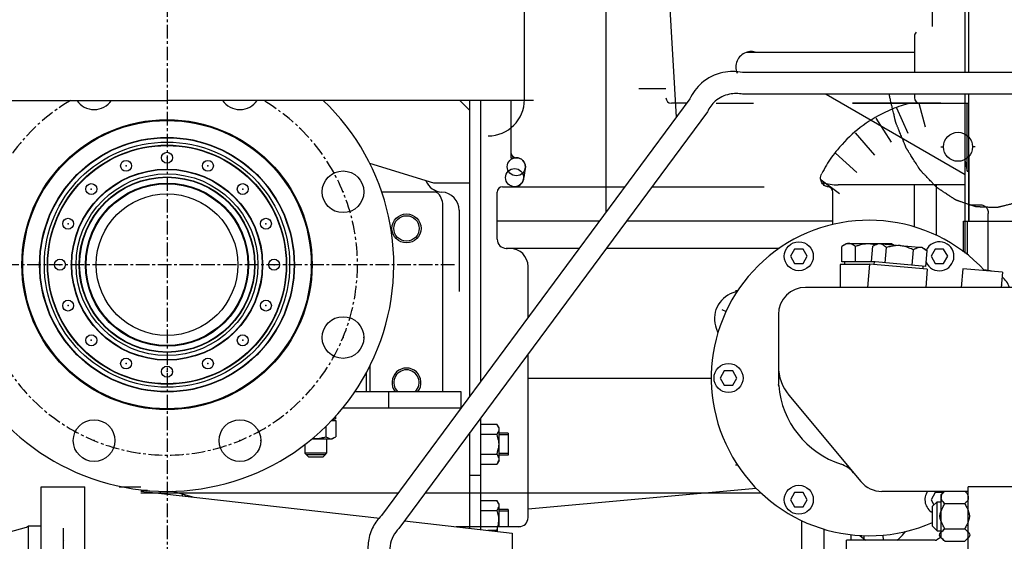
# Model space of a CAD drawing. Units: millimetres. Extents: x -14846 to 77, y 0 to 10027.
# Drawn here: x -2748 to -2205, y 5267 to 5555 of the extents above; entities that cross this region are included whole.
import ezdxf

# ---------------------------------------------------------------- set-up
doc = ezdxf.new("R2010")
doc.units = ezdxf.units.MM
doc.linetypes.add('CENTER', pattern=[12, 7.5, -1.5, 1.5, -1.5])
doc.styles.get("Standard").update_dxf_attribs({"font": 'ROMANS', "bigfont": 'EXTFONT'})
doc.dimstyles.new('ISO-25', dxfattribs={"dimtxt": 2.5, "dimasz": 2.5, "dimexe": 1.25, "dimexo": 0.625, "dimtad": 1, "dimtxsty": 'Standard', "dimcen": 2.5, "dimadec": 0, "dimazin": 0, "dimtfac": 1, "dimtmove": 0, "dimatfit": 3, "dimfxl": 1, "dimarcsym": 0})

# ---------------------------------------------------------------- blocks, each defined once
blk = doc.blocks.new('_OPEN')
at = {"color": 0, "linetype": 'ByBlock', "lineweight": -2}
for p, q in [((-1, 0.166667), (0, 0)), ((-1, -0.166667), (0, 0)), ((0, 0), (-1, 0))]:
    blk.add_line(p, q, dxfattribs=at)
blk = doc.blocks.new('*D105')
at = {"color": 0, "lineweight": -2}
for p, q in [((-3709.99, 5455.31), (-3709.99, 7412.03)), ((-2014.99, 7012.96), (-2014.99, 7412.03)), ((-2018.11, 7374.53), (-3706.88, 7374.53))]:
    blk.add_line(p, q, dxfattribs=at)
at = {"layer": 'Defpoints', "color": 0}
for p in [(-3709.99, 7374.53), (-2014.99, 7012.96), (-3709.99, 5455.31)]:
    blk.add_point(p, dxfattribs=at)
at = {"color": 0, "lineweight": -2, "xscale": 3.114, "yscale": 3.114, "zscale": 3.114, "rotation": 180}
blk.add_blockref('_OPEN', (-3709.99, 7374.53), dxfattribs=at)
at = {"color": 0, "lineweight": -2, "xscale": 3.114, "yscale": 3.114, "zscale": 3.114}
blk.add_blockref('_OPEN', (-2014.99, 7374.53), dxfattribs=at)
at = {"color": 0, "insert": (-3197.16, 7449.98), "char_height": 100, "attachment_point": 5}
blk.add_mtext('1695', dxfattribs=at)
blk = doc.blocks.new('*D122')
at = {"color": 0, "lineweight": -2}
for p, q in [((-3407.49, 6619.81), (-3407.49, 7186.1)), ((-1067.49, 3951.81), (-1067.49, 7186.1)), ((-1070.61, 7148.6), (-3404.38, 7148.6))]:
    blk.add_line(p, q, dxfattribs=at)
at = {"layer": 'Defpoints', "color": 0}
for p in [(-3407.49, 7148.6), (-3407.49, 6619.81), (-1067.49, 3951.81)]:
    blk.add_point(p, dxfattribs=at)
at = {"color": 0, "lineweight": -2, "xscale": 3.114, "yscale": 3.114, "zscale": 3.114, "rotation": 180}
blk.add_blockref('_OPEN', (-3407.49, 7148.6), dxfattribs=at)
at = {"color": 0, "lineweight": -2, "xscale": 3.114, "yscale": 3.114, "zscale": 3.114}
blk.add_blockref('_OPEN', (-1067.49, 7148.6), dxfattribs=at)
at = {"color": 0, "insert": (-2237.49, 7224.05), "char_height": 100, "attachment_point": 5}
blk.add_mtext('2340', dxfattribs=at)

msp = doc.modelspace()

# ---------------------------------------------------------------- linework, layer by layer
at = {"color": 7, "linetype": 'Continuous'}
for p, q in [((-2469.995, 5510.805), (-2469.995, 6240.805)), ((-2424.995, 5448.811), (-2424.995, 6240.805)), ((-2224.995, 5525.805), (-2224.995, 5750.805)), ((-2226.995, 5525.805), (-2226.995, 5717.805)), ((-2386.218, 5501.212), (-2394.995, 5654.805)), ((-2244.995, 5551.21), (-2244.995, 5571.771)), ((-2254.995, 5545.805), (-2254.995, 5525.805)), ((-2254.995, 5536.805), (-2347.844, 5536.805)), ((-2127.495, 5525.805), (-2349.698, 5525.805)), ((-2391.995, 5516.805), (-2406.995, 5516.805)), ((-2867.695, 5510.405), (-2666.995, 5510.405)), ((-2464.995, 5510.405), (-2666.995, 5510.405)), ((-2378.802, 5511.234), (-2548.842, 5281.45)), ((-2378.802, 5511.234), (-2548.842, 5281.45)), ((-2499.995, 5504.805), (-2505.595, 5510.405)), ((-2499.995, 5347.459), (-2499.995, 5510.405)), ((-2493.995, 5355.567), (-2493.995, 5510.405)), ((-2477.495, 5510.405), (-2477.495, 5481.805)), ((-2380.599, 5508.805), (-2388.995, 5508.805)), ((-2380.599, 5508.805), (-2386.652, 5508.805)), ((-2364.341, 5508.805), (-2343.697, 5508.805)), ((-2364.341, 5508.805), (-2343.697, 5508.805)), ((-2240.495, 5513.805), (-2349.698, 5513.805)), ((-2127.495, 5513.805), (-2349.698, 5513.805)), ((-2303.756, 5513.805), (-2226.995, 5469.487)), ((-2240.495, 5508.805), (-2289.129, 5508.805)), ((-2289.129, 5508.805), (-2224.995, 5508.805)), ((-2254.995, 5513.805), (-2254.995, 5511.805)), ((-2254.995, 5513.805), (-2254.995, 5511.805)), ((-2252.62, 5508.805), (-2249.043, 5495.851)), ((-2226.995, 5463.805), (-2226.995, 5513.805)), ((-2225.895, 5471.305), (-2225.895, 5508.805)), ((-2224.995, 5443.805), (-2224.995, 5513.805)), ((-2099.995, 5513.805), (-2221.495, 5513.805)), ((-2369.156, 5504.096), (-2539.196, 5274.312)), ((-2369.156, 5504.096), (-2539.196, 5274.312)), ((-2264.881, 5506.269), (-2258.61, 5492.401)), ((-2276.366, 5500.54), (-2267.758, 5487.368)), ((-2287.681, 5492.443), (-2277.032, 5480.271)), ((-2477.495, 5481.805), (-2477.495, 5478.805)), ((-2240.495, 5484.805), (-2238.995, 5484.805)), ((-2221.495, 5484.805), (-2222.995, 5484.805)), ((-2477.495, 5478.805), (-2474.461, 5478.805)), ((-2298.443, 5481.321), (-2286.681, 5470.706)), ((-2226.995, 5463.805), (-2226.995, 5477.887)), ((-2226.995, 5476.805), (-2225.895, 5471.305)), ((-2225.895, 5471.305), (-2225.895, 5478.644)), ((-2224.995, 5479.527), (-2224.995, 5448.805)), ((-2519.995, 5464.805), (-2555.208, 5475.64)), ((-2554.995, 5475.216), (-2554.995, 5475.574)), ((-2225.895, 5471.305), (-2224.995, 5471.305)), ((-2306.464, 5466.541), (-2296.253, 5459.072)), ((-2519.487, 5459.805), (-2548.582, 5459.805)), ((-2499.995, 5464.805), (-2519.995, 5464.805)), ((-2484.995, 5433.805), (-2484.995, 5459.805)), ((-2481.995, 5462.805), (-2414.639, 5462.805)), ((-2399.711, 5462.805), (-2337.776, 5462.805)), ((-2304.995, 5464.902), (-2304.995, 5464.019)), ((-2299.995, 5441.947), (-2299.995, 5459.805)), ((-2226.995, 5463.805), (-2296.995, 5463.805)), ((-2254.995, 5440.567), (-2254.995, 5463.805)), ((-2242.995, 5463.805), (-2242.995, 5435.952)), ((-2226.995, 5426.228), (-2226.995, 5463.805)), ((-2642.695, 5457.144), (-2642.695, 5457.678)), ((-2514.995, 5349.805), (-2514.995, 5452.485)), ((-2505.995, 5449.83), (-2505.995, 5405.061)), ((-2224.995, 5452.824), (-2218.754, 5452.824)), ((-2428.699, 5443.805), (-2484.995, 5443.805)), ((-2299.995, 5443.805), (-2413.771, 5443.805)), ((-2227.995, 5443.805), (-2196.495, 5443.805)), ((-2227.995, 5426.955), (-2227.995, 5443.805)), ((-2225.872, 5443.805), (-2225.872, 5425.412)), ((-2224.995, 5448.805), (-2224.575, 5448.805)), ((-2224.995, 5448.795), (-2224.995, 5448.805)), ((-2224.995, 5448.795), (-2224.995, 5443.805)), ((-2214.354, 5416.603), (-2214.354, 5448.079)), ((-2439.799, 5428.805), (-2479.995, 5428.805)), ((-2329.448, 5428.805), (-2424.871, 5428.805)), ((-2321.054, 5428.422), (-2323.364, 5424.422)), ((-2316.435, 5428.422), (-2321.054, 5428.422)), ((-2314.126, 5424.422), (-2316.435, 5428.422)), ((-2292.495, 5431.334), (-2295.006, 5429.884)), ((-2295.006, 5421.334), (-2295.006, 5429.884)), ((-2267.495, 5431.334), (-2292.495, 5431.334)), ((-2287.5, 5421.334), (-2287.5, 5429.884)), ((-2278.7, 5421.467), (-2277.955, 5429.984)), ((-2275.327, 5431.21), (-2277.955, 5429.984)), ((-2250.422, 5429.031), (-2275.327, 5431.21)), ((-2271.223, 5420.812), (-2270.478, 5429.33)), ((-2267.495, 5431.334), (-2265.842, 5430.38)), ((-2256.269, 5419.504), (-2255.524, 5428.022)), ((-2250.422, 5429.031), (-2248.047, 5427.368)), ((-2248.792, 5418.85), (-2248.047, 5427.368)), ((-2243.554, 5428.422), (-2245.864, 5424.422)), ((-2238.935, 5428.422), (-2243.554, 5428.422)), ((-2236.626, 5424.422), (-2238.935, 5428.422)), ((-2323.364, 5424.422), (-2321.054, 5420.422)), ((-2316.435, 5420.422), (-2314.126, 5424.422)), ((-2245.864, 5424.422), (-2243.554, 5420.422)), ((-2238.935, 5420.422), (-2236.626, 5424.422)), ((-2467.995, 5390.703), (-2467.995, 5418.805)), ((-2321.054, 5420.422), (-2316.435, 5420.422)), ((-2295.995, 5419.834), (-2295.995, 5407.305)), ((-2279.835, 5419.834), (-2295.994, 5419.834)), ((-2277.186, 5421.334), (-2295.006, 5421.334)), ((-2293.495, 5421.334), (-2293.495, 5419.834)), ((-2279.816, 5420.058), (-2280.932, 5407.305)), ((-2247.938, 5417.27), (-2279.815, 5420.058)), ((-2248.792, 5418.85), (-2278.7, 5421.467)), ((-2277.195, 5421.335), (-2277.325, 5419.841)), ((-2250.297, 5418.982), (-2250.428, 5417.487)), ((-2247.938, 5417.269), (-2248.809, 5407.305)), ((-2243.554, 5420.422), (-2238.935, 5420.422)), ((-2228.395, 5417.587), (-2229.294, 5407.305)), ((-2206.478, 5415.67), (-2228.395, 5417.587)), ((-2214.12, 5416.566), (-2216.826, 5417.003)), ((-2206.478, 5415.67), (-2207.21, 5407.305)), ((-1649.995, 5407.305), (-2314.995, 5407.305)), ((-2206.681, 5408.64), (-2207.12, 5408.333)), ((-2352.568, 5405.127), (-2355.159, 5404.227)), ((-2352.45, 5405.305), (-2353.636, 5405.305)), ((-2361.109, 5395.13), (-2358.806, 5394.055)), ((-2329.995, 5392.305), (-2329.995, 5353.797)), ((-2364.253, 5384.724), (-2363.292, 5382.198)), ((-2467.995, 5280.305), (-2467.995, 5370.529)), ((-2554.995, 5349.805), (-2554.995, 5364.395)), ((-2556.995, 5349.805), (-2556.995, 5360.569)), ((-2467.995, 5357.305), (-2366.99, 5357.305)), ((-2359.804, 5361.305), (-2362.114, 5357.305)), ((-2362.114, 5357.305), (-2359.804, 5353.305)), ((-2355.185, 5361.305), (-2359.804, 5361.305)), ((-2352.876, 5357.305), (-2355.185, 5361.305)), ((-2355.185, 5353.305), (-2352.876, 5357.305)), ((-2359.804, 5353.305), (-2355.185, 5353.305)), ((-2563.526, 5349.805), (-2504.995, 5349.805)), ((-2544.995, 5349.805), (-2544.995, 5340.805)), ((-2504.995, 5349.805), (-2504.995, 5340.805)), ((-2324.2, 5347.852), (-2284.493, 5300.202)), ((-2570.173, 5340.805), (-2504.919, 5340.805)), ((-2574.025, 5334.942), (-2575.995, 5333.805)), ((-2574.025, 5334.942), (-2574.025, 5336.374)), ((-2493.995, 5273.764), (-2493.995, 5335.394)), ((-2579.51, 5330.633), (-2579.51, 5324.942)), ((-2576.327, 5333.805), (-2574.025, 5333.805)), ((-2574.025, 5333.805), (-2574.025, 5324.942)), ((-2493.995, 5331.775), (-2485.132, 5331.775)), ((-2483.995, 5329.805), (-2485.132, 5331.775)), ((-2483.995, 5311.805), (-2483.995, 5329.805)), ((-2575.995, 5323.805), (-2574.025, 5324.942)), ((-2499.995, 5274.443), (-2499.995, 5327.286)), ((-2493.995, 5326.29), (-2485.132, 5326.29)), ((-2478.995, 5326.805), (-2483.995, 5326.805)), ((-2478.995, 5325.955), (-2483.995, 5325.955)), ((-2478.995, 5326.805), (-2478.995, 5314.805)), ((-2590.995, 5320.584), (-2590.995, 5315.805)), ((-2587.069, 5323.805), (-2575.995, 5323.805)), ((-2578.995, 5323.805), (-2578.995, 5315.805)), ((-2578.995, 5315.805), (-2590.995, 5315.805)), ((-2590.163, 5314.973), (-2590.995, 5315.805)), ((-2579.827, 5314.973), (-2590.163, 5314.973)), ((-2588.995, 5313.805), (-2590.163, 5314.973)), ((-2588.995, 5313.805), (-2580.995, 5313.805)), ((-2580.995, 5313.805), (-2579.827, 5314.973)), ((-2579.827, 5314.973), (-2578.995, 5315.805)), ((-2493.995, 5315.32), (-2485.132, 5315.32)), ((-2478.995, 5315.655), (-2483.995, 5315.655)), ((-2478.995, 5314.805), (-2483.995, 5314.805)), ((-2493.995, 5309.836), (-2485.132, 5309.836)), ((-2483.995, 5311.805), (-2485.132, 5309.836)), ((-2352.45, 5309.305), (-2353.636, 5309.305)), ((-2499.995, 5303.805), (-2493.995, 5303.805)), ((-2736.295, 4932.305), (-2736.295, 5297.305)), ((-2736.295, 5297.305), (-2712.295, 5297.305)), ((-2712.295, 4932.305), (-2712.295, 5297.305)), ((-2693.445, 5297.305), (-2681.395, 5297.305)), ((-2201.395, 5297.305), (-2225.395, 5297.305)), ((-2225.395, 4932.305), (-2225.395, 5297.305)), ((-2677.789, 5295.319), (-2681.395, 5295.319)), ((-2681.395, 5294.979), (-2549.653, 5280.065)), ((-2539.699, 5293.805), (-2681.395, 5293.805)), ((-2670.495, 5293.745), (-2670.495, 5294.933)), ((-2664.055, 5294.913), (-2652.165, 5291.67)), ((-2658.495, 5292.386), (-2658.495, 5293.396)), ((-2656.995, 5292.217), (-2656.995, 5292.987)), ((-2339.411, 5293.805), (-2524.771, 5293.805)), ((-2467.995, 5285.081), (-2342.186, 5296.59)), ((-2321.054, 5294.188), (-2323.364, 5290.188)), ((-2316.435, 5294.188), (-2321.054, 5294.188)), ((-2314.126, 5290.188), (-2316.435, 5294.188)), ((-2238.483, 5294.805), (-2272.969, 5294.805)), ((-2243.554, 5294.188), (-2245.864, 5290.188)), ((-2239.1, 5294.188), (-2243.554, 5294.188)), ((-2238.328, 5294.96), (-2240.195, 5293.094)), ((-2240.195, 5269.114), (-2240.195, 5293.094)), ((-2240.185, 5291.488), (-2240.185, 5291.496)), ((-2238.328, 5294.96), (-2227.261, 5294.96)), ((-2227.261, 5294.96), (-2225.395, 5293.094)), ((-2225.395, 5294.805), (-2227.107, 5294.805)), ((-2493.995, 5289.775), (-2485.132, 5289.775)), ((-2483.995, 5287.805), (-2485.132, 5289.775)), ((-2483.995, 5275.305), (-2483.995, 5287.805)), ((-2323.364, 5290.188), (-2321.054, 5286.188)), ((-2321.054, 5286.188), (-2316.435, 5286.188)), ((-2316.435, 5286.188), (-2314.126, 5290.188)), ((-2245.864, 5290.188), (-2244.234, 5287.365)), ((-2242.495, 5289.104), (-2244.995, 5286.604)), ((-2244.995, 5275.604), (-2244.995, 5286.604)), ((-2242.495, 5289.104), (-2240.195, 5289.104)), ((-2242.495, 5273.104), (-2242.495, 5289.104)), ((-2238.328, 5288.032), (-2227.261, 5288.032)), ((-2493.995, 5284.29), (-2485.132, 5284.29)), ((-2478.995, 5284.805), (-2483.995, 5284.805)), ((-2478.995, 5283.955), (-2483.995, 5283.955)), ((-2478.995, 5284.805), (-2478.995, 5275.305)), ((-2743.424, 5275.805), (-2736.295, 5275.805)), ((-2743.424, 4953.805), (-2743.424, 5275.805)), ((-2536.076, 5278.528), (-2476.695, 5271.805)), ((-2484.995, 5275.305), (-2507.611, 5275.305)), ((-2472.371, 5275.305), (-2484.995, 5275.305)), ((-2484.995, 5275.305), (-2484.995, 5272.745)), ((-2316.995, 5261.517), (-2316.995, 5278.658)), ((-2242.495, 5273.104), (-2244.995, 5275.604)), ((-2768.413, 5268.414), (-2745.717, 5274.6)), ((-2724.295, 5274.445), (-2724.295, 5210.997)), ((-2490.079, 5273.32), (-2485.132, 5273.32)), ((-2476.695, 5271.805), (-2476.695, 5251.805)), ((-2304.995, 5274.043), (-2304.995, 5261.805)), ((-2289.995, 5270.942), (-2289.995, 5267.805)), ((-2285.07, 5270.498), (-2283.048, 5268.751)), ((-2282.695, 5267.805), (-2282.695, 5270.393)), ((-2272.42, 5270.723), (-2272.165, 5267.805)), ((-2261.611, 5270.626), (-2259.939, 5272.679)), ((-2242.495, 5273.104), (-2240.195, 5273.104)), ((-2238.328, 5274.175), (-2227.261, 5274.175)), ((-2723.48, 5267.807), (-2723.546, 5267.805)), ((-2243.559, 5267.805), (-2292.395, 5267.805)), ((-2292.395, 5231.805), (-2292.395, 5267.805)), ((-2240.195, 5269.493), (-2242.746, 5268.02)), ((-2238.328, 5267.247), (-2240.195, 5269.114)), ((-2238.328, 5267.247), (-2227.261, 5267.247)), ((-2227.261, 5267.247), (-2225.395, 5269.114))]:
    msp.add_line(p, q, dxfattribs=at)
at = {"color": 7, "linetype": 'CENTER'}
for p, q in [((-2666.995, 5600.014), (-2666.995, 5258.898)), ((-2508.61, 5419.805), (-2864.703, 5419.805))]:
    msp.add_line(p, q, dxfattribs=at)
at = {"color": 7, "linetype": 'Continuous'}
for points in [[(-2329.82, 5353.03), (-2329.843, 5353.172), (-2329.871, 5353.318), (-2329.904, 5353.469), (-2329.944, 5353.623), (-2329.99, 5353.78), (-2329.995, 5353.797)], [(-2329.788, 5352.76), (-2329.802, 5352.893), (-2329.82, 5353.03)], [(-2243.546, 5267.805), (-2243.427, 5267.81), (-2243.165, 5267.851), (-2242.914, 5267.936), (-2242.746, 5268.02)]]:
    msp.add_lwpolyline(points, dxfattribs=at)
for centre, radius in [((-2666.995, 5419.805), 80), ((-2666.995, 5419.805), 79.5), ((-2230.995, 5484.805), 8), ((-2666.995, 5419.805), 70.2), ((-2666.995, 5419.805), 70), ((-2666.995, 5419.805), 67.6), ((-2666.995, 5419.805), 65.9), ((-2666.995, 5419.805), 65.7), ((-2666.995, 5478.805), 3), ((-2689.573, 5474.314), 3), ((-2644.417, 5474.314), 3), ((-2474.464, 5473.797), 5), ((-2666.995, 5419.805), 52.7), ((-2666.995, 5419.805), 52.5), ((-2569.987, 5459.987), 11.5), ((-2475.422, 5467.812), 5), ((-2666.995, 5419.805), 50.1), ((-2666.995, 5419.805), 48.4), ((-2666.995, 5419.805), 48.2), ((-2666.995, 5419.805), 45), ((-2708.714, 5461.525), 3), ((-2666.995, 5419.805), 44.55), ((-2625.276, 5461.525), 3), ((-2666.995, 5419.805), 39.05), ((-2721.504, 5442.384), 3), ((-2612.486, 5442.384), 3), ((-2534.995, 5439.805), 8), ((-2534.995, 5439.805), 7), ((-2318.745, 5424.422), 8), ((-2725.995, 5419.805), 3), ((-2607.995, 5419.805), 3), ((-2721.504, 5397.227), 3), ((-2612.486, 5397.227), 3), ((-2569.987, 5379.623), 11.5), ((-2708.714, 5378.086), 3), ((-2625.276, 5378.086), 3), ((-2689.573, 5365.296), 3), ((-2644.417, 5365.296), 3), ((-2666.995, 5360.805), 3), ((-2357.495, 5357.305), 8), ((-2707.177, 5322.798), 11.5), ((-2626.813, 5322.798), 11.5), ((-2318.745, 5290.188), 8)]:
    msp.add_circle(centre, radius, dxfattribs=at)
for centre, radius, start, end in [((-2251.995, 5545.805), 3, 133.8348, 180), ((-2344.995, 5528.805), 8.5, 109.59199, 203.32829), ((-2344.984, 5528.743), 8.563, 90.07241, 109.51979), ((-2345.005, 5528.746), 8.559, 70.71814, 89.93271), ((-2666.995, 5419.805), 125, 133.54779, 46.45221), ((-2707.177, 5516.813), 11.5, 213.85968, 326.14032), ((-2626.813, 5516.813), 11.5, 213.85968, 326.14032), ((-2489.995, 5510.805), 20, 270, 0), ((-2388.995, 5511.805), 3, 180, 270), ((-2257.125, 5503.613), 5.192, 90.03881, 107.62804), ((-2257.125, 5503.613), 5.192, 90.03881, 107.62804), ((-2251.995, 5511.805), 3, 180, 270), ((-2251.995, 5511.805), 3, 180, 270), ((-2474.495, 5481.805), 3, 180, 270), ((-2474.457, 5473.803), 5.002, 359.93633, 90.05293), ((-2318.882, 5445.737), 153.084, 169.77187, 171.71183), ((-2474.458, 5473.807), 5.004, 349.77891, 359.88386), ((-2514.995, 5469.805), 10, 201.5996, 267.13402), ((-2475.423, 5467.81), 5.005, 269.9661, 351.93347), ((-2317.49, 5445.528), 154.492, 171.70958, 171.97042), ((-2296.995, 5493.805), 30, 252.66033, 270), ((-2519.487, 5456.805), 3, 38.1131, 89.99948), ((-2524.995, 5452.485), 10, 0, 47.53814), ((-2515.995, 5449.83), 10, 359.99993, 87.13412), ((-2481.995, 5459.805), 3, 90, 180), ((-2302.995, 5459.805), 3, 0, 79.9292), ((-2279.995, 5357.305), 87, 42.95653, 293.73227), ((-2479.995, 5433.805), 5, 180, 269.99805), ((-2479.422, 5433.863), 5.058, 263.1094, 263.52338), ((-2479.421, 5433.876), 5.07, 263.52536, 269.99684), ((-2477.995, 5418.805), 10, 0.00102, 89.99928), ((-2241.245, 5424.422), 8, 202.46745, 155.84641), ((-2216.511, 5401.757), 15, 74.40163, 80.83123), ((-2216.511, 5401.757), 15, 21.71011, 49.14626), ((-2314.995, 5392.305), 15, 90, 180), ((-2350.234, 5390.058), 15, 109.16877, 200.83123), ((-2534.995, 5354.805), 8, 321.31781, 218.68812), ((-2304.995, 5363.857), 25, 179.99988, 219.80587), ((-2534.995, 5354.805), 7, 314.37847, 225.62153), ((-2279.995, 5357.305), 50, 184.77708, 251.99073), ((-2575.183, 5332.414), 8.634, 239.92127, 243.77443), ((-2300.091, 5295.49), 15, 39.80557, 71.99073), ((-2666.995, 5419.805), 125, 257.7814, 258.67965), ((-2272.969, 5309.805), 15, 219.80557, 270), ((-2241.245, 5290.188), 8, 144.67855, 241.6754), ((-2747.295, 5280.389), 6, 285.248, 310.18189), ((-2472.995, 5280.305), 5, 270, 0), ((-2511.367, 5280.899), 27.308, 343.88778, 345.12239), ((-2493.039, 5268.751), 9.132, 27.98977, 30.02356), ((-2273.24, 5280.1), 15, 304.93151, 320.83123), ((-2273.24, 5280.1), 15, 229.16877, 235.08262)]:
    msp.add_arc(centre, radius, start, end, dxfattribs=at)
at = {"color": 7, "linetype": 'CENTER'}
msp.add_arc((-2666.995, 5419.805), 105, 120.36109, 59.63891, dxfattribs=at)
at = {"color": 7, "linetype": 'Continuous'}
for points, start_tangent, end_tangent in [([(-2349.698, 5525.805), (-2360.547, 5525.805), (-2372.348, 5519.955), (-2378.802, 5511.234)], (-0.9821342, 0.1881819), (-0.4289459, -0.9033302)), ([(-2349.698, 5513.805), (-2356.946, 5513.805), (-2364.844, 5509.922), (-2369.156, 5504.096)], (-0.9823433, 0.1870871), (-0.427963, -0.9037963)), ([(-2349.698, 5513.805), (-2356.946, 5513.805), (-2364.844, 5509.922), (-2369.156, 5504.096)], (-0.9823433, 0.1870871), (-0.427963, -0.9037963)), ([(-2258.698, 5508.561), (-2263.65, 5506.981), (-2273.25, 5502.827), (-2286.38, 5494.246), (-2297.499, 5483.191), (-2303.535, 5474.628), (-2306.002, 5470.055)], (-0.9621845, -0.2723984), (-0.4396761, -0.8981564)), ([(-2258.698, 5508.561), (-2263.65, 5506.981), (-2273.25, 5502.827), (-2286.38, 5494.246), (-2297.499, 5483.191), (-2303.535, 5474.628), (-2306.002, 5470.055)], (-0.9621845, -0.2723984), (-0.4396761, -0.8981564)), ([(-2227.253, 5453.776), (-2228.297, 5454.122), (-2229.167, 5454.411), (-2229.862, 5454.642), (-2230.297, 5454.786), (-2230.645, 5454.901), (-2230.906, 5454.988), (-2231.167, 5455.074), (-2231.428, 5455.161), (-2231.645, 5455.233), (-2231.819, 5455.291), (-2231.928, 5455.327), (-2232.015, 5455.355), (-2232.069, 5455.374), (-2232.107, 5455.386), (-2232.129, 5455.394), (-2232.149, 5455.409), (-2232.175, 5455.425), (-2232.216, 5455.453), (-2232.268, 5455.486), (-2232.35, 5455.54), (-2232.453, 5455.608), (-2232.577, 5455.689), (-2232.741, 5455.797), (-2232.947, 5455.933), (-2233.195, 5456.095), (-2233.524, 5456.311), (-2233.936, 5456.582), (-2234.431, 5456.906), (-2234.925, 5457.231), (-2235.585, 5457.664), (-2236.409, 5458.205), (-2237.398, 5458.854), (-2238.387, 5459.503), (-2239.211, 5460.044), (-2239.87, 5460.477), (-2240.364, 5460.802), (-2240.859, 5461.126), (-2241.353, 5461.451), (-2241.765, 5461.721), (-2242.054, 5461.911), (-2242.219, 5462.019), (-2242.342, 5462.1), (-2242.445, 5462.168), (-2242.528, 5462.222), (-2242.579, 5462.255), (-2242.621, 5462.282), (-2242.646, 5462.3), (-2242.667, 5462.312), (-2242.686, 5462.33), (-2242.717, 5462.364), (-2242.762, 5462.41), (-2242.833, 5462.486), (-2242.923, 5462.58), (-2243.066, 5462.731), (-2243.246, 5462.919), (-2243.461, 5463.145), (-2243.748, 5463.446), (-2244.106, 5463.823), (-2244.536, 5464.274), (-2245.11, 5464.877), (-2245.827, 5465.63), (-2246.688, 5466.534), (-2247.548, 5467.438), (-2248.409, 5468.341), (-2249.126, 5469.095), (-2249.699, 5469.697), (-2250.13, 5470.149), (-2250.488, 5470.526), (-2250.775, 5470.827), (-2250.99, 5471.053), (-2251.205, 5471.279), (-2251.385, 5471.467), (-2251.528, 5471.618), (-2251.618, 5471.712), (-2251.689, 5471.787), (-2251.743, 5471.844), (-2251.788, 5471.891), (-2251.82, 5471.923), (-2251.837, 5471.943), (-2251.851, 5471.955), (-2251.862, 5471.975), (-2251.877, 5471.998), (-2251.904, 5472.041), (-2251.941, 5472.1), (-2251.987, 5472.172), (-2252.047, 5472.268), (-2252.123, 5472.388), (-2252.244, 5472.58), (-2252.395, 5472.82), (-2252.576, 5473.108), (-2252.757, 5473.396), (-2252.999, 5473.779), (-2253.301, 5474.259), (-2253.664, 5474.835), (-2254.148, 5475.602), (-2254.752, 5476.561), (-2255.477, 5477.713), (-2256.203, 5478.864), (-2256.928, 5480.015), (-2257.532, 5480.975), (-2258.016, 5481.742), (-2258.378, 5482.318), (-2258.681, 5482.797), (-2258.922, 5483.181), (-2259.104, 5483.469), (-2259.255, 5483.709), (-2259.376, 5483.901), (-2259.451, 5484.021), (-2259.512, 5484.116), (-2259.549, 5484.177), (-2259.576, 5484.218), (-2259.591, 5484.243), (-2259.601, 5484.271), (-2259.615, 5484.305), (-2259.637, 5484.359), (-2259.665, 5484.428), (-2259.71, 5484.537), (-2259.766, 5484.674), (-2259.833, 5484.838), (-2259.922, 5485.057), (-2260.078, 5485.44), (-2260.302, 5485.987), (-2260.57, 5486.643), (-2260.838, 5487.299), (-2261.106, 5487.956), (-2261.463, 5488.831), (-2261.91, 5489.925), (-2262.446, 5491.238), (-2262.981, 5492.55), (-2263.428, 5493.644), (-2263.785, 5494.52), (-2264.053, 5495.176), (-2264.321, 5495.832), (-2264.589, 5496.489), (-2264.813, 5497.036), (-2264.969, 5497.419), (-2265.058, 5497.637), (-2265.125, 5497.801), (-2265.192, 5497.966), (-2265.242, 5498.089), (-2265.276, 5498.171), (-2265.29, 5498.205), (-2265.302, 5498.232), (-2265.31, 5498.262), (-2265.321, 5498.315), (-2265.34, 5498.391), (-2265.368, 5498.513), (-2265.404, 5498.665), (-2265.46, 5498.908), (-2265.532, 5499.212), (-2265.617, 5499.577), (-2265.731, 5500.063), (-2265.873, 5500.671), (-2266.044, 5501.4), (-2266.272, 5502.373), (-2266.556, 5503.589), (-2266.898, 5505.048), (-2267.24, 5506.507), (-2267.695, 5508.453), (-2268.264, 5510.885), (-2268.72, 5512.83), (-2268.948, 5513.803)], (-0.9491492, 0.3148266), (-0.2279509, 0.9736726)), ([(-2163.484, 5494.218), (-2163.875, 5493.372), (-2164.658, 5491.681), (-2165.636, 5489.567), (-2166.419, 5487.876), (-2167.006, 5486.607), (-2167.592, 5485.339), (-2168.082, 5484.282), (-2168.473, 5483.436), (-2168.766, 5482.802), (-2169.011, 5482.273), (-2169.206, 5481.851), (-2169.353, 5481.534), (-2169.476, 5481.269), (-2169.573, 5481.058), (-2169.634, 5480.926), (-2169.683, 5480.82), (-2169.714, 5480.754), (-2169.735, 5480.707), (-2169.748, 5480.682), (-2169.764, 5480.66), (-2169.784, 5480.632), (-2169.815, 5480.587), (-2169.855, 5480.531), (-2169.918, 5480.441), (-2169.996, 5480.329), (-2170.091, 5480.195), (-2170.217, 5480.016), (-2170.437, 5479.702), (-2170.752, 5479.254), (-2171.129, 5478.716), (-2171.507, 5478.178), (-2171.884, 5477.64), (-2172.388, 5476.923), (-2173.017, 5476.027), (-2173.773, 5474.951), (-2174.528, 5473.876), (-2175.157, 5472.979), (-2175.661, 5472.262), (-2176.038, 5471.725), (-2176.416, 5471.187), (-2176.794, 5470.649), (-2177.108, 5470.201), (-2177.329, 5469.887), (-2177.455, 5469.708), (-2177.549, 5469.573), (-2177.628, 5469.461), (-2177.691, 5469.372), (-2177.73, 5469.316), (-2177.761, 5469.271), (-2177.781, 5469.243), (-2177.796, 5469.22), (-2177.815, 5469.201), (-2177.848, 5469.171), (-2177.895, 5469.126), (-2177.971, 5469.055), (-2178.066, 5468.967), (-2178.217, 5468.825), (-2178.407, 5468.647), (-2178.634, 5468.435), (-2178.937, 5468.151), (-2179.316, 5467.796), (-2179.771, 5467.371), (-2180.377, 5466.804), (-2181.134, 5466.094), (-2182.043, 5465.243), (-2182.953, 5464.392), (-2183.862, 5463.541), (-2184.619, 5462.832), (-2185.226, 5462.265), (-2185.68, 5461.839), (-2186.059, 5461.485), (-2186.362, 5461.201), (-2186.589, 5460.988), (-2186.817, 5460.775), (-2187.006, 5460.598), (-2187.158, 5460.456), (-2187.252, 5460.368), (-2187.328, 5460.297), (-2187.385, 5460.243), (-2187.432, 5460.199), (-2187.465, 5460.168), (-2187.484, 5460.151), (-2187.498, 5460.136), (-2187.514, 5460.129), (-2187.535, 5460.116), (-2187.571, 5460.096), (-2187.623, 5460.067), (-2187.685, 5460.032), (-2187.768, 5459.985), (-2187.872, 5459.926), (-2188.038, 5459.832), (-2188.245, 5459.715), (-2188.494, 5459.574), (-2188.742, 5459.433), (-2189.074, 5459.246), (-2189.489, 5459.011), (-2189.986, 5458.73), (-2190.65, 5458.354), (-2191.479, 5457.885), (-2192.475, 5457.322), (-2193.47, 5456.759), (-2194.465, 5456.197), (-2195.294, 5455.727), (-2195.958, 5455.352), (-2196.455, 5455.071), (-2196.87, 5454.836), (-2197.202, 5454.648), (-2197.451, 5454.508), (-2197.658, 5454.39), (-2197.824, 5454.297), (-2197.927, 5454.238), (-2198.01, 5454.191), (-2198.062, 5454.162), (-2198.098, 5454.141), (-2198.119, 5454.13), (-2198.142, 5454.126), (-2198.17, 5454.118), (-2198.215, 5454.107), (-2198.271, 5454.093), (-2198.36, 5454.07), (-2198.472, 5454.042), (-2198.606, 5454.008), (-2198.785, 5453.963), (-2199.098, 5453.885), (-2199.545, 5453.772), (-2200.082, 5453.637), (-2200.619, 5453.501), (-2201.155, 5453.366), (-2201.871, 5453.186), (-2202.765, 5452.961), (-2203.839, 5452.69), (-2204.912, 5452.42), (-2205.807, 5452.195), (-2206.522, 5452.014), (-2207.059, 5451.879), (-2207.596, 5451.744), (-2208.043, 5451.631), (-2208.401, 5451.541), (-2208.669, 5451.473), (-2208.893, 5451.417), (-2209.071, 5451.372), (-2209.206, 5451.338), (-2209.317, 5451.31), (-2209.407, 5451.288), (-2209.463, 5451.274), (-2209.508, 5451.262), (-2209.535, 5451.256), (-2209.558, 5451.249), (-2209.58, 5451.248), (-2209.619, 5451.251), (-2209.675, 5451.252), (-2209.764, 5451.256), (-2209.876, 5451.26), (-2210.055, 5451.268), (-2210.278, 5451.276), (-2210.546, 5451.287), (-2210.813, 5451.297), (-2211.081, 5451.308), (-2211.438, 5451.322), (-2211.885, 5451.34), (-2212.599, 5451.368), (-2213.492, 5451.403), (-2214.564, 5451.446), (-2215.635, 5451.488), (-2216.706, 5451.53), (-2217.599, 5451.566), (-2218.314, 5451.594), (-2218.849, 5451.615), (-2219.296, 5451.633), (-2219.653, 5451.647), (-2219.921, 5451.657), (-2220.189, 5451.668), (-2220.412, 5451.677), (-2220.59, 5451.684), (-2220.702, 5451.688), (-2220.791, 5451.692), (-2220.858, 5451.694), (-2220.914, 5451.697), (-2220.953, 5451.698), (-2220.975, 5451.699), (-2220.992, 5451.698), (-2221.008, 5451.705), (-2221.03, 5451.712), (-2221.068, 5451.725), (-2221.123, 5451.743), (-2221.188, 5451.764), (-2221.275, 5451.793), (-2221.384, 5451.829), (-2221.557, 5451.887), (-2221.775, 5451.959), (-2222.036, 5452.046), (-2222.297, 5452.132), (-2222.644, 5452.248), (-2223.079, 5452.392), (-2223.601, 5452.565), (-2224.297, 5452.796), (-2225.166, 5453.084), (-2226.21, 5453.43), (-2227.253, 5453.776)], (-0.4199366, -0.9075535), (-0.9491492, 0.3148266)), ([(-2302.47, 5462.759), (-2303.238, 5462.895), (-2304.733, 5463.545), (-2306.27, 5465.423), (-2306.791, 5467.793), (-2306.372, 5469.368), (-2306.002, 5470.055)], (-0.9948533, 0.1013256), (0.538925, 0.8423537)), ([(-2518.244, 5459.862), (-2518.365, 5459.973), (-2518.903, 5460.444), (-2519.493, 5460.857), (-2519.971, 5461.131)], (-0.7349849, 0.6780835), (-0.8860114, 0.4636635)), ([(-2218.754, 5452.824), (-2218.453, 5452.824), (-2217.849, 5452.768), (-2216.979, 5452.501), (-2216.187, 5452.051), (-2215.514, 5451.438), (-2214.987, 5450.696), (-2214.493, 5449.593), (-2214.354, 5448.68), (-2214.354, 5448.079)], (0.9995308, 0.0306292), (-0.0591898, -0.9982467)), ([(-2287.5, 5429.884), (-2288.634, 5430.539), (-2291.253, 5431.552), (-2293.872, 5430.539), (-2295.006, 5429.884)], (-0.8406362, 0.5416002), (-0.8406362, -0.5416001)), ([(-2276.356, 5430.757), (-2278.208, 5431.045), (-2282.002, 5431.192), (-2285.698, 5430.405), (-2287.5, 5429.884)], (-0.9815374, 0.1912704), (-0.9539759, -0.2998832)), ([(-2270.478, 5429.33), (-2271.55, 5430.081), (-2274.071, 5431.318), (-2276.768, 5430.538), (-2277.955, 5429.984)], (-0.7902338, 0.6128055), (-0.8846409, -0.4662729)), ([(-2255.524, 5428.022), (-2257.886, 5428.933), (-2262.86, 5430.29), (-2267.994, 5429.818), (-2270.478, 5429.33)], (-0.920368, 0.3910534), (-0.9742913, -0.2252922)), ([(-2266.01, 5430.412), (-2266.7, 5430.72), (-2268.158, 5431.171), (-2269.686, 5431.007), (-2270.395, 5430.805)], (-0.896269, 0.4435108), (-0.9450148, -0.3270277)), ([(-2248.047, 5427.368), (-2249.119, 5428.119), (-2251.64, 5429.356), (-2254.337, 5428.575), (-2255.524, 5428.022)], (-0.7902338, 0.6128055), (-0.8846409, -0.4662729)), ([(-2574.025, 5334.942), (-2574.183, 5334.851), (-2574.8, 5334.518), (-2575.468, 5334.266), (-2575.978, 5334.169)], (-0.863188, -0.5048826), (-0.9933347, -0.1152656)), ([(-2485.132, 5326.29), (-2484.654, 5327.119), (-2483.914, 5329.032), (-2484.654, 5330.946), (-2485.132, 5331.775)], (0.5416517, 0.840603), (-0.5416516, 0.8406031)), ([(-2586.601, 5324.172), (-2584.235, 5323.944), (-2581.794, 5324.283), (-2579.51, 5324.942)], (0.9784088, -0.2066789), (0.9392027, 0.3433631)), ([(-2578.998, 5324.669), (-2578.232, 5324.293), (-2576.461, 5323.808), (-2574.78, 5324.506), (-2574.025, 5324.942)], (0.8700045, -0.4930438), (0.844407, 0.5357021)), ([(-2485.132, 5315.32), (-2484.619, 5317.098), (-2483.949, 5320.805), (-2484.619, 5324.513), (-2485.132, 5326.29)], (0.3093854, 0.9509367), (-0.3093853, 0.9509368)), ([(-2485.132, 5309.836), (-2484.654, 5310.664), (-2483.914, 5312.578), (-2484.654, 5314.492), (-2485.132, 5315.32)], (0.5416517, 0.840603), (-0.5416516, 0.8406031)), ([(-2238.328, 5288.032), (-2238.59, 5288.293), (-2239.481, 5289.25), (-2240.182, 5290.535), (-2240.185, 5291.488)], (-0.7126384, 0.7015315), (0.1740786, 0.9847318)), ([(-2240.185, 5291.496), (-2240.185, 5291.8), (-2239.969, 5293.139), (-2239.056, 5294.232), (-2238.328, 5294.96)], (-0.0290197, 0.9995788), (0.733104, 0.6801166)), ([(-2227.261, 5294.96), (-2227.066, 5294.765), (-2226.369, 5294.023), (-2225.77, 5293.146), (-2225.55, 5292.434)], (0.7118093, -0.7023728), (0.1800596, -0.9836557)), ([(-2225.405, 5291.496), (-2225.405, 5291.192), (-2225.62, 5289.853), (-2226.534, 5288.759), (-2227.261, 5288.032)], (0.0290197, -0.9995788), (-0.733104, -0.6801166)), ([(-2225.55, 5292.434), (-2225.457, 5292.131), (-2225.405, 5291.812), (-2225.405, 5291.496)], (0.3591334, -0.9332862), (-0.0789169, -0.9968812)), ([(-2485.132, 5284.29), (-2484.654, 5285.119), (-2483.914, 5287.032), (-2484.654, 5288.946), (-2485.132, 5289.775)], (0.5416517, 0.840603), (-0.5416516, 0.8406031)), ([(-2238.328, 5274.175), (-2239.398, 5276.314), (-2240.972, 5281.104), (-2239.398, 5285.893), (-2238.328, 5288.032)], (-0.4884182, 0.8726097), (0.4884182, 0.8726097)), ([(-2227.261, 5288.032), (-2226.192, 5285.893), (-2224.618, 5281.104), (-2226.192, 5276.314), (-2227.261, 5274.175)], (0.4884182, -0.8726097), (-0.4884182, -0.8726097)), ([(-2548.842, 5281.45), (-2553.395, 5275.297), (-2555.995, 5267.284), (-2555.995, 5259.63)], (-0.7058516, -0.7083598), (0.1421236, -0.9898489)), ([(-2484.644, 5275.303), (-2484.348, 5276.785), (-2484.1, 5279.843), (-2484.712, 5282.837), (-2485.132, 5284.29)], (0.2329632, 0.9724855), (-0.302387, 0.9531852)), ([(-2539.196, 5274.312), (-2542.258, 5270.173), (-2543.995, 5264.779), (-2543.995, 5259.63)], (-0.7065275, -0.7076856), (0.141167, -0.9899858)), ([(-2238.328, 5267.247), (-2239.255, 5268.174), (-2241.115, 5270.711), (-2239.255, 5273.249), (-2238.328, 5274.175)], (-0.7379196, 0.6748887), (0.7379196, 0.6748887)), ([(-2227.261, 5274.175), (-2226.335, 5273.249), (-2224.475, 5270.711), (-2226.335, 5268.174), (-2227.261, 5267.247)], (0.7379196, -0.6748887), (-0.7379196, -0.6748887))]:
    msp.add_spline(points, degree=3, dxfattribs=dict(at, start_tangent=start_tangent, end_tangent=end_tangent))
at = {"color": 7}
for p in [(-2666.995, 5478.805), (-2689.573, 5474.314), (-2644.417, 5474.314), (-2708.714, 5461.525), (-2625.276, 5461.525), (-2569.987, 5459.987), (-2721.504, 5442.384), (-2612.486, 5442.384), (-2725.995, 5419.805), (-2666.995, 5419.805), (-2607.995, 5419.805), (-2721.504, 5397.227), (-2612.486, 5397.227), (-2569.987, 5379.623), (-2558.487, 5379.623), (-2708.714, 5378.086), (-2625.276, 5378.086), (-2689.573, 5365.296), (-2644.417, 5365.296), (-2641.417, 5365.296), (-2666.995, 5360.805), (-2663.995, 5360.805), (-2707.177, 5322.798), (-2626.813, 5322.798), (-2615.313, 5322.798)]:
    msp.add_point(p, dxfattribs=at)

# ---------------------------------------------------------------- dimensions: what is measured, and where the dimension line sits
for base, p1, p2, picture, middle in [((-3709.995, 7374.535), (-2014.995, 7012.959), (-3709.995, 5455.305), '*D105', (-3197.157, 7374.535)), ((-3407.495, 7148.597), (-1067.495, 3951.805), (-3407.495, 6619.805), '*D122', (-2237.493, 7148.597))]:
    dim = msp.add_linear_dim(base=base, p1=p1, p2=p2, dimstyle='ISO-25', override={"dimtxt": 100, "dimasz": 3.114, "dimexe": 37.5, "dimexo": 0, "dimgap": 25, "dimtad": 1, "dimtih": 0, "dimtoh": 0, "dimdec": 0, "dimlfac": 1, "dimdsep": 46, "dimblk1": 'OPEN', "dimblk2": 'OPEN', "dimsah": 1, "dimse1": 0, "dimse2": 0, "dimtmove": 0}, dxfattribs=at)
    dim.commit()
    dim.dimension.update_dxf_attribs({"geometry": picture, "text_midpoint": middle, "dimtype": 160})

doc.saveas('drawing.dxf')
